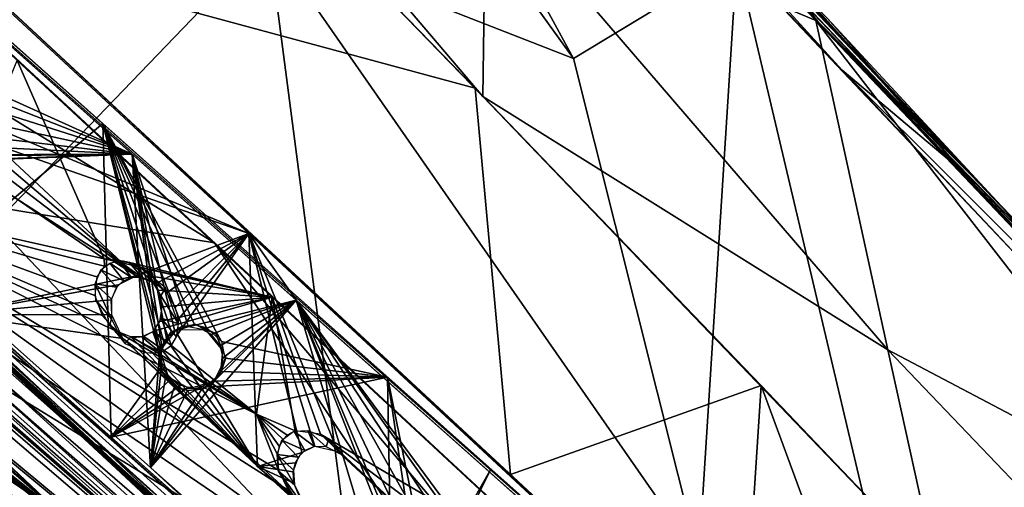
# Model space of a CAD drawing. Units: millimetres. Extents: x -6873 to -1772, y 13727 to 17371.
# Drawn here: x -5551 to -5457, y 14749 to 14794 of the extents above; entities that cross this region are included whole.
import ezdxf

# ---------------------------------------------------------------- set-up
doc = ezdxf.new("R2010")
doc.units = ezdxf.units.MM
doc.layers.add('Мебель', color=7, linetype='Continuous')

# ---------------------------------------------------------------- blocks, each defined once
blk = doc.blocks.new('A$C7C947B9C')
for points in [[(402.473206, 262.302399, 432.515995), (399.361267, 349.204361, 439.726459), (398.456238, 398.237427, 445.272022)], [(415.450745, 167.135231, 441.029514), (398.456238, 398.237427, 445.272022), (402.378723, 380.243881, 449.450336)], [(413.640564, 166.357094, 437.978779), (398.456238, 398.237427, 445.272022), (415.450745, 167.135231, 441.029514)], [(402.473206, 262.302399, 432.515995), (398.456238, 398.237427, 445.272022), (411.81488, 163.168388, 434.355579)], [(411.81488, 163.168388, 434.355579), (398.456238, 398.237427, 445.272022), (412.754211, 165.233727, 436.280948)], [(412.754211, 165.233727, 436.280948), (398.456238, 398.237427, 445.272022), (413.640564, 166.357094, 437.978779)], [(412.945373, 161.397652, 432.045139), (399.420349, 398.094208, 442.904896), (397.876404, 396.082794, 439.931324)], [(412.945373, 161.397652, 432.045139), (401.54718, 397.647156, 446.526966), (399.420349, 398.094208, 442.904896)], [(412.945373, 161.397652, 432.045139), (414.908997, 166.128716, 436.135258), (401.54718, 397.647156, 446.526966)], [(414.908997, 166.128716, 436.135258), (403.576355, 387.081391, 448.508045), (401.54718, 397.647156, 446.526966)], [(412.945373, 161.397652, 432.045139), (397.876404, 396.082794, 439.931324), (399.864563, 349.90091, 436.681522)], [(416.658874, 167.304894, 439.258808), (404.203186, 378.418274, 448.314655), (403.576355, 387.081391, 448.508045)], [(414.908997, 166.128716, 436.135258), (416.658874, 167.304894, 439.258808), (403.576355, 387.081391, 448.508045)], [(354.425842, 174.347237, 430.470493), (342.151428, 383.193176, 439.463367), (344.021057, 383.272659, 440.169269)], [(354.425842, 174.347237, 430.470493), (344.021057, 383.272659, 440.169269), (356.295349, 174.42672, 431.176365)], [(405.041931, 380.482636, 448.09531), (431.155334, 270.902233, 449.540729), (426.935242, 383.676651, 452.907337)], [(434.643982, 176.720482, 444.250187), (426.900696, 381.857605, 450.365894), (426.913879, 383.670044, 452.901661)], [(434.643982, 176.720482, 444.250187), (426.913879, 383.670044, 452.901661), (434.640686, 178.532463, 446.786564)], [(437.653259, 174.336281, 441.758518), (432.945251, 303.87278, 451.656315), (429.782898, 383.859696, 448.004917)], [(455.320007, 287.757622, 461.716659), (487.991028, 383.721649, 470.679809), (467.875671, 259.078774, 463.962936)], [(467.875671, 259.078774, 463.962936), (487.991028, 383.721649, 470.679809), (487.093201, 324.358879, 469.53183)], [(407.9422, 303.147392, 445.787235), (431.155334, 270.902233, 449.540729), (405.041931, 380.482636, 448.09531)], [(412.158752, 179.509422, 442.74538), (405.127991, 380.456299, 448.039142), (411.90033, 199.539406, 442.869526)], [(405.127991, 380.456299, 448.039142), (409.122742, 283.43988, 446.327778), (411.080383, 223.507111, 443.695713)], [(405.127991, 380.456299, 448.039142), (411.080383, 223.507111, 443.695713), (411.90033, 199.539406, 442.869526)], [(415.450745, 167.135231, 441.029514), (402.378723, 380.243881, 449.450336), (403.094055, 378.98761, 450.042423)], [(412.655579, 174.838371, 436.189686), (404.694641, 379.792145, 442.293888), (405.031433, 378.365982, 445.136051)], [(415.450745, 167.135231, 441.029514), (403.094055, 378.98761, 450.042423), (404.615662, 378.110016, 450.39748)], [(416.658874, 167.304894, 439.258808), (409.668884, 288.429184, 444.471256), (404.203186, 378.418274, 448.314655)], [(415.450745, 167.135231, 441.029514), (404.615662, 378.110016, 450.39748), (409.133484, 303.167145, 447.180958)], [(412.655579, 174.838371, 436.189686), (405.031433, 378.365982, 445.136051), (412.658386, 176.948647, 439.142994)], [(459.185608, 262.649754, 455.606266), (473.850159, 276.932716, 460.012573), (468.263611, 376.438126, 460.425278)], [(459.185608, 262.649754, 455.606266), (468.263611, 376.438126, 460.425278), (459.92157, 312.191193, 457.144245)], [(424.656189, 300.77404, 449.395603), (426.173157, 374.36055, 453.445133), (431.575989, 282.438461, 449.486515)], [(438.212952, 174.676445, 442.866611), (426.208923, 373.757568, 453.418537), (426.506531, 373.860108, 451.443439)], [(438.212952, 174.676445, 442.866611), (437.915344, 174.573906, 444.841709), (426.208923, 373.757568, 453.418537)], [(412.945373, 161.397652, 432.045139), (399.864563, 349.90091, 436.681522), (399.833069, 346.853272, 436.183979)], [(402.473206, 262.302399, 432.515995), (397.897644, 344.971527, 436.567508), (399.361267, 349.204361, 439.726459)], [(412.945373, 161.397652, 432.045139), (399.833069, 346.853272, 436.183979), (399.508606, 344.580094, 435.28931)], [(402.473206, 262.302399, 432.515995), (397.023621, 341.974472, 434.610569), (397.897644, 344.971527, 436.567508)], [(412.945373, 161.397652, 432.045139), (399.508606, 344.580094, 435.28931), (398.754944, 342.118462, 433.619633)], [(398.204163, 300.106552, 430.57703), (397.023621, 341.974472, 434.610569), (402.473206, 262.302399, 432.515995)], [(399.8703, 301.476547, 429.65076), (412.945373, 161.397652, 432.045139), (398.754944, 342.118462, 433.619633)], [(394.027283, 260.072167, 416.756321), (389.289734, 338.772362, 420.150364), (354.79718, 337.861282, 422.176945)], [(394.027283, 260.072167, 416.756321), (390.823059, 337.819328, 420.322208), (389.289734, 338.772362, 420.150364)], [(361.593567, 222.223801, 417.197574), (354.79718, 337.861282, 422.176945), (352.784119, 315.934837, 421.945102)], [(394.027283, 260.072167, 416.756321), (354.79718, 337.861282, 422.176945), (376.948303, 293.889313, 419.114292)], [(361.593567, 222.223801, 417.197574), (371.421814, 290.606232, 419.314701), (354.79718, 337.861282, 422.176945)], [(402.29657, 161.638558, 413.576114), (394.59491, 292.906574, 419.219486), (390.823059, 337.819328, 420.322208)], [(400.525574, 161.493782, 412.505619), (402.29657, 161.638558, 413.576114), (390.823059, 337.819328, 420.322208)], [(400.525574, 161.493782, 412.505619), (390.823059, 337.819328, 420.322208), (394.027283, 260.072167, 416.756321)], [(417.617493, 287.047379, 454.198856), (428.012756, 335.160339, 457.897095), (455.320007, 287.757622, 461.716659)], [(423.654236, 294.493199, 443.221424), (434.090271, 269.218804, 444.587528), (431.70697, 332.386498, 446.4697)], [(365.167297, 187.187309, 440.501301), (348.47467, 269.403561, 443.099186), (370.736389, 329.21756, 449.008426)], [(365.167297, 187.187309, 440.501301), (370.736389, 329.21756, 449.008426), (392.955749, 236.651352, 447.307148)], [(370.736389, 329.21756, 449.008426), (394.223938, 328.890679, 452.258961), (392.955749, 236.651352, 447.307148)], [(392.955749, 236.651352, 447.307148), (394.223938, 328.890679, 452.258961), (416.276794, 237.033699, 451.44614)], [(394.223938, 328.890679, 452.258961), (417.617493, 287.047379, 454.198856), (416.276794, 237.033699, 451.44614)], [(467.875671, 259.078774, 463.962936), (487.093201, 324.358879, 469.53183), (485.581848, 254.717644, 468.951935)], [(488.715271, 316.646645, 468.367813), (485.227722, 240.129036, 469.083862), (485.816711, 262.470696, 469.063339)], [(486.604187, 224.208687, 468.091263), (485.227722, 240.129036, 469.083862), (488.715271, 316.646645, 468.367813)], [(487.363586, 254.154564, 467.889145), (486.604187, 224.208687, 468.091263), (488.715271, 316.646645, 468.367813)], [(360.391418, 223.904831, 419.356693), (356.040832, 293.619251, 422.455723), (356.465881, 316.083679, 423.203678)], [(372.823669, 231.432663, 418.895847), (356.465881, 316.083679, 423.203678), (371.500549, 290.730686, 421.320041)], [(372.054748, 227.322678, 418.779392), (356.465881, 316.083679, 423.203678), (372.823669, 231.432663, 418.895847)], [(372.054748, 227.322678, 418.779392), (360.391418, 223.904831, 419.356693), (356.465881, 316.083679, 423.203678)], [(395.7005, 231.843224, 417.545078), (377.917297, 290.727169, 420.936466), (391.286804, 314.7239, 421.08588)], [(395.7005, 231.843224, 417.545078), (391.286804, 314.7239, 421.08588), (392.806457, 292.781819, 420.17847)], [(368.719055, 227.09578, 436.934482), (372.618591, 313.041062, 442.328129), (331.653137, 311.720421, 437.861118)], [(368.719055, 227.09578, 436.934482), (410.839783, 227.453819, 443.709354), (372.618591, 313.041062, 442.328129)], [(372.618591, 313.041062, 442.328129), (410.839783, 227.453819, 443.709354), (408.180359, 298.574562, 446.929157)], [(432.731384, 309.843369, 451.856602), (459.212219, 263.718372, 455.594562), (459.886169, 309.786911, 457.104114)], [(435.502991, 235.253975, 449.286625), (459.212219, 263.718372, 455.594562), (432.731384, 309.843369, 451.856602)], [(412.657776, 179.053978, 442.096607), (431.155334, 270.902233, 449.540729), (407.9422, 303.147392, 445.787235)], [(409.133484, 303.167145, 447.180958), (414.954407, 298.709938, 447.826618), (431.575989, 282.438461, 449.486515)], [(411.665466, 260.061348, 445.324589), (409.133484, 303.167145, 447.180958), (431.575989, 282.438461, 449.486515)], [(415.450745, 167.135231, 441.029514), (409.133484, 303.167145, 447.180958), (411.665466, 260.061348, 445.324589)], [(437.653259, 174.336281, 441.758518), (437.634827, 179.175621, 448.533619), (432.945251, 303.87278, 451.656315)], [(400.07782, 296.335625, 429.264469), (412.945373, 161.397652, 432.045139), (399.8703, 301.476547, 429.65076)], [(407.967224, 300.398842, 442.811725), (419.780579, 292.254795, 445.249012), (422.59967, 277.289623, 445.327808)], [(420.370178, 223.96904, 442.751575), (407.967224, 300.398842, 442.811725), (419.412659, 249.217362, 443.503025)], [(411.036682, 219.779251, 440.417911), (407.967224, 300.398842, 442.811725), (420.370178, 223.96904, 442.751575)], [(407.967224, 300.398842, 442.811725), (419.499084, 275.429207, 444.534687), (418.661682, 273.583878, 444.268131)], [(407.967224, 300.398842, 442.811725), (420.901916, 276.544884, 444.903766), (419.499084, 275.429207, 444.534687)], [(407.967224, 300.398842, 442.811725), (422.129822, 276.766907, 445.199085), (420.901916, 276.544884, 444.903766)], [(407.967224, 300.398842, 442.811725), (418.661682, 273.583878, 444.268131), (418.55658, 271.57872, 444.166553)], [(407.967224, 300.398842, 442.811725), (418.55658, 271.57872, 444.166553), (422.40033, 256.485939, 444.478855)], [(407.967224, 300.398842, 442.811725), (422.59967, 277.289623, 445.327808), (422.129822, 276.766907, 445.199085)], [(407.967224, 300.398842, 442.811725), (422.40033, 256.485939, 444.478855), (420.108215, 251.222489, 443.742435)], [(407.967224, 300.398842, 442.811725), (420.108215, 251.222489, 443.742435), (419.412659, 249.217362, 443.503025)], [(424.371765, 298.928352, 449.256916), (424.656189, 300.77404, 449.395603), (431.575989, 282.438461, 449.486515)], [(398.408386, 295.868927, 430.310764), (398.204163, 300.106552, 430.57703), (402.473206, 262.302399, 432.515995)], [(409.668884, 288.429184, 444.471256), (431.640686, 286.504044, 447.681919), (430.832336, 300.257095, 448.274113)], [(416.227478, 296.751988, 447.916752), (431.575989, 282.438461, 449.486515), (414.954407, 298.709938, 447.826618)], [(423.733948, 297.593769, 449.091556), (424.371765, 298.928352, 449.256916), (431.575989, 282.438461, 449.486515)], [(422.595276, 296.4459, 448.86034), (423.733948, 297.593769, 449.091556), (431.575989, 282.438461, 449.486515)], [(416.227478, 296.751988, 447.916752), (418.23407, 295.68594, 448.163791), (431.575989, 282.438461, 449.486515)], [(419.780579, 292.254795, 445.249012), (430.11969, 296.545448, 447.818302), (422.59967, 277.289623, 445.327808)], [(422.59967, 277.289623, 445.327808), (430.11969, 296.545448, 447.818302), (431.375549, 263.315422, 446.831302)], [(398.060974, 294.627483, 429.529636), (398.408386, 295.868927, 430.310764), (402.473206, 262.302399, 432.515995)], [(398.781677, 293.023594, 426.523624), (412.945373, 161.397652, 432.045139), (400.07782, 296.335625, 429.264469)], [(418.23407, 295.68594, 448.163791), (419.755066, 295.473461, 448.381931), (431.575989, 282.438461, 449.486515)], [(419.755066, 295.473461, 448.381931), (421.104675, 295.695767, 448.596821), (431.575989, 282.438461, 449.486515)], [(421.104675, 295.695767, 448.596821), (422.595276, 296.4459, 448.86034), (431.575989, 282.438461, 449.486515)], [(397.52887, 293.454743, 428.430332), (398.060974, 294.627483, 429.529636), (402.473206, 262.302399, 432.515995)], [(394.027283, 260.072167, 416.756321), (376.948303, 293.889313, 419.114292), (377.638245, 292.743385, 419.027744)], [(422.938904, 292.403908, 442.981708), (434.090271, 269.218804, 444.587528), (423.654236, 294.493199, 443.221424)], [(394.027283, 260.072167, 416.756321), (377.638245, 292.743385, 419.027744), (377.815491, 291.641983, 418.973606)], [(400.566345, 161.355797, 414.483036), (395.7005, 231.843224, 417.545078), (392.806457, 292.781819, 420.17847)], [(397.279602, 224.010338, 417.865391), (392.806457, 292.781819, 420.17847), (396.713562, 292.759895, 426.90546)], [(400.566345, 161.355797, 414.483036), (392.806457, 292.781819, 420.17847), (397.279602, 224.010338, 417.865391)], [(399.017029, 224.075356, 416.871433), (398.781677, 293.023594, 426.523624), (394.573425, 292.877266, 419.23444)], [(399.017029, 224.075356, 416.871433), (394.573425, 292.877266, 419.23444), (394.617859, 292.920357, 419.219089)], [(396.713562, 292.759895, 426.90546), (397.52887, 293.454743, 428.430332), (402.473206, 262.302399, 432.515995)], [(399.889465, 224.090019, 422.445621), (396.713562, 292.759895, 426.90546), (402.473206, 262.302399, 432.515995)], [(397.279602, 224.010338, 417.865391), (396.713562, 292.759895, 426.90546), (399.889465, 224.090019, 422.445621)], [(401.361999, 252.464752, 425.11829), (412.945373, 161.397652, 432.045139), (398.781677, 293.023594, 426.523624)], [(399.017029, 224.075356, 416.871433), (401.361999, 252.464752, 425.11829), (398.781677, 293.023594, 426.523624)], [(473.850159, 276.932716, 460.012573), (486.808166, 245.276268, 465.192215), (487.782043, 292.747898, 465.315735)], [(423.637146, 273.971069, 442.432987), (422.938904, 292.403908, 442.981708), (422.180359, 291.493805, 442.776981)], [(423.637146, 273.971069, 442.432987), (434.090271, 269.218804, 444.587528), (422.938904, 292.403908, 442.981708)], [(394.027283, 260.072167, 416.756321), (377.815491, 291.641983, 418.973606), (377.371155, 289.960957, 418.933658)], [(420.000427, 290.661404, 442.258274), (423.637146, 273.971069, 442.432987), (421.320496, 290.898609, 442.562748)], [(423.637146, 273.971069, 442.432987), (422.180359, 291.493805, 442.776981), (421.320496, 290.898609, 442.562748)], [(408.51532, 283.861691, 439.432026), (423.637146, 273.971069, 442.432987), (420.000427, 290.661404, 442.258274)], [(411.059753, 264.763519, 443.452198), (431.640686, 286.504044, 447.681919), (409.668884, 288.429184, 444.471256)], [(416.658874, 167.304894, 439.258808), (411.059753, 264.763519, 443.452198), (409.668884, 288.429184, 444.471256)], [(416.276794, 237.033699, 451.44614), (455.320007, 287.757622, 461.716659), (442.611511, 216.893486, 456.352741)], [(416.276794, 237.033699, 451.44614), (417.617493, 287.047379, 454.198856), (455.320007, 287.757622, 461.716659)], [(442.611511, 216.893486, 456.352741), (455.320007, 287.757622, 461.716659), (467.875671, 259.078774, 463.962936)], [(411.059753, 264.763519, 443.452198), (419.306335, 266.117409, 444.765079), (431.640686, 286.504044, 447.681919)], [(419.306335, 266.117409, 444.765079), (420.244812, 267.182839, 444.961765), (431.640686, 286.504044, 447.681919)], [(420.244812, 267.182839, 444.961765), (421.02301, 267.607208, 445.101047), (431.640686, 286.504044, 447.681919)], [(421.02301, 267.607208, 445.101047), (422.197327, 267.766625, 445.286274), (431.640686, 286.504044, 447.681919)], [(422.197327, 267.766625, 445.286274), (423.341614, 267.460625, 445.442798), (431.640686, 286.504044, 447.681919)], [(423.341614, 267.460625, 445.442798), (424.289978, 266.73378, 445.547962), (431.640686, 286.504044, 447.681919)], [(424.289978, 266.73378, 445.547962), (424.892761, 265.737068, 445.58707), (431.640686, 286.504044, 447.681919)], [(424.948303, 263.759636, 445.492786), (431.640686, 286.504044, 447.681919), (424.892761, 265.737068, 445.58707)], [(424.948303, 263.759636, 445.492786), (433.778015, 250.135796, 446.115879), (431.640686, 286.504044, 447.681919)], [(408.51532, 283.861691, 439.432026), (418.491272, 270.654869, 441.155826), (419.344665, 272.981991, 441.43584)], [(408.51532, 283.861691, 439.432026), (421.787903, 274.579125, 442.042942), (423.637146, 273.971069, 442.432987)], [(408.51532, 283.861691, 439.432026), (420.377624, 221.597328, 439.7029), (418.491272, 270.654869, 441.155826)], [(408.51532, 283.861691, 439.432026), (420.31781, 274.019787, 441.693241), (421.787903, 274.579125, 442.042942)], [(408.51532, 283.861691, 439.432026), (419.344665, 272.981991, 441.43584), (420.31781, 274.019787, 441.693241)], [(411.024597, 217.938645, 437.472202), (420.377624, 221.597328, 439.7029), (408.51532, 283.861691, 439.432026)], [(411.665466, 260.061348, 445.324589), (431.575989, 282.438461, 449.486515), (419.603577, 266.852402, 446.873264)], [(419.603577, 266.852402, 446.873264), (431.575989, 282.438461, 449.486515), (420.590271, 267.469933, 447.053989)], [(420.590271, 267.469933, 447.053989), (431.575989, 282.438461, 449.486515), (421.452454, 267.675606, 447.194568)], [(421.452454, 267.675606, 447.194568), (431.575989, 282.438461, 449.486515), (422.485901, 267.59272, 447.345966)], [(422.485901, 267.59272, 447.345966), (431.575989, 282.438461, 449.486515), (423.71698, 266.974808, 447.499393)], [(423.71698, 266.974808, 447.499393), (431.575989, 282.438461, 449.486515), (432.805969, 261.507767, 448.584965)], [(421.53717, 274.52557, 441.990375), (420.315735, 276.205654, 444.754352), (421.633362, 276.768524, 445.079761)], [(421.53717, 274.52557, 441.990375), (421.633362, 276.768524, 445.079761), (422.448059, 274.481846, 442.205585)], [(422.448059, 274.481846, 442.205585), (421.633362, 276.768524, 445.079761), (422.705139, 276.619473, 445.325352)], [(422.59967, 277.289623, 445.327808), (423.334289, 276.263302, 445.458088), (422.129822, 276.766907, 445.199085)], [(422.59967, 277.289623, 445.327808), (431.375549, 263.315422, 446.831302), (424.224792, 275.080448, 445.620823)], [(422.59967, 277.289623, 445.327808), (423.752991, 275.831425, 445.621326), (423.334289, 276.263302, 445.458088)], [(422.59967, 277.289623, 445.327808), (424.224792, 275.080448, 445.620823), (423.752991, 275.831425, 445.621326)], [(459.185608, 262.649754, 455.606266), (469.440735, 218.158943, 458.022613), (473.850159, 276.932716, 460.012573)], [(469.440735, 218.158943, 458.022613), (486.808166, 245.276268, 465.192215), (473.850159, 276.932716, 460.012573)], [(419.052673, 272.715664, 441.335316), (419.264465, 275.061245, 444.462162), (420.315735, 276.205654, 444.754352)], [(419.052673, 272.715664, 441.335316), (420.315735, 276.205654, 444.754352), (420.376648, 274.04163, 441.720173)], [(420.376648, 274.04163, 441.720173), (420.315735, 276.205654, 444.754352), (421.53717, 274.52557, 441.990375)], [(422.448059, 274.481846, 442.205585), (422.705139, 276.619473, 445.325352), (423.190613, 274.162747, 442.343586)], [(423.190613, 274.162747, 442.343586), (422.705139, 276.619473, 445.325352), (423.482239, 276.149906, 445.489719)], [(423.190613, 274.162747, 442.343586), (423.482239, 276.149906, 445.489719), (423.892517, 273.472042, 442.472034)], [(423.892517, 273.472042, 442.472034), (423.482239, 276.149906, 445.489719), (424.069641, 275.357941, 445.624561)], [(419.052673, 272.715664, 441.335316), (418.470154, 272.40371, 444.184452), (419.264465, 275.061245, 444.462162)], [(423.892517, 273.472042, 442.472034), (424.069641, 275.357941, 445.624561), (424.376526, 272.481831, 442.544575)], [(424.376526, 272.481831, 442.544575), (424.069641, 275.357941, 445.624561), (424.69281, 273.469277, 445.650089)], [(424.224792, 275.080448, 445.620823), (431.375549, 263.315422, 446.831302), (424.468689, 274.250778, 445.645603)], [(423.637146, 273.971069, 442.432987), (424.46283, 272.085541, 442.545719), (434.090271, 269.218804, 444.587528)], [(424.535706, 273.045754, 445.614734), (424.468689, 274.250778, 445.645603), (431.375549, 263.315422, 446.831302)], [(424.792419, 271.179596, 442.547214), (424.544128, 273.432209, 445.63599), (423.932922, 270.942394, 445.399799)], [(424.156799, 271.481133, 445.466343), (424.535706, 273.045754, 445.614734), (431.375549, 263.315422, 446.831302)], [(424.537781, 271.213684, 442.528003), (424.376526, 272.481831, 442.544575), (424.69281, 273.469277, 445.650089)], [(418.277649, 270.168476, 441.12421), (418.635559, 271.403305, 444.175907), (418.531311, 272.402435, 444.193332)], [(418.394104, 270.852577, 442.001865), (418.470154, 272.40371, 444.184452), (419.052673, 272.715664, 441.335316)], [(424.541687, 270.753246, 442.512165), (434.090271, 269.218804, 444.587528), (424.46283, 272.085541, 442.545719)], [(418.277649, 270.168476, 441.12421), (419.138, 270.207237, 444.239063), (418.635559, 271.403305, 444.175907)], [(418.55658, 271.57872, 444.166553), (419.242859, 270.024109, 444.265857), (422.40033, 256.485939, 444.478855)], [(423.252747, 267.876366, 442.102054), (424.792419, 271.179596, 442.547214), (423.932922, 270.942394, 445.399799)], [(423.288879, 270.109444, 445.211048), (424.156799, 271.481133, 445.466343), (431.375549, 263.315422, 446.831302)], [(412.657776, 179.053978, 442.096607), (423.632629, 178.907402, 444.442478), (431.155334, 270.902233, 449.540729)], [(418.277649, 270.168476, 441.12421), (419.128479, 268.05727, 441.183033), (419.138, 270.207237, 444.239063)], [(420.377624, 221.597328, 439.7029), (418.959534, 252.880264, 440.581363), (418.491272, 270.654869, 441.155826)], [(418.959534, 252.880264, 440.581363), (418.821106, 268.647305, 441.15395), (418.491272, 270.654869, 441.155826)], [(419.128479, 268.05727, 441.183033), (420.073181, 267.146931, 441.344013), (419.138, 270.207237, 444.239063)], [(420.073181, 267.146931, 441.344013), (419.898987, 269.459805, 444.376713), (419.138, 270.207237, 444.239063)], [(423.252747, 267.876366, 442.102054), (423.932922, 270.942394, 445.399799), (422.436706, 269.42096, 444.974888)], [(423.632629, 178.907402, 444.442478), (434.60907, 178.529869, 446.779926), (431.155334, 270.902233, 449.540729)], [(424.131409, 269.199204, 442.361149), (434.090271, 269.218804, 444.587528), (424.541687, 270.753246, 442.512165)], [(487.456726, 271.02478, 465.117935), (486.869812, 245.051903, 465.137298), (487.746887, 252.910866, 466.349579)], [(422.877869, 250.846085, 441.379322), (434.090271, 269.218804, 444.587528), (418.959534, 252.880264, 440.581363)], [(418.959534, 252.880264, 440.581363), (434.090271, 269.218804, 444.587528), (422.457947, 267.219498, 441.911304)], [(419.242859, 270.024109, 444.265857), (420.046936, 269.349976, 444.427845), (422.40033, 256.485939, 444.478855)], [(420.073181, 267.146931, 441.344013), (420.978943, 269.06704, 444.614628), (419.898987, 269.459805, 444.376713)], [(420.046936, 269.349976, 444.427845), (421.069519, 269.068276, 444.654453), (422.40033, 256.485939, 444.478855)], [(421.298035, 266.881157, 441.639942), (422.436706, 269.42096, 444.974888), (420.978943, 269.06704, 444.614628)], [(421.069519, 269.068276, 444.654453), (422.144592, 269.274365, 444.912754), (431.375549, 263.315422, 446.831302)], [(421.298035, 266.881157, 441.639942), (422.225281, 267.131695, 441.85741), (422.436706, 269.42096, 444.974888)], [(422.144592, 269.274365, 444.912754), (423.288879, 270.109444, 445.211048), (431.375549, 263.315422, 446.831302)], [(422.225281, 267.131695, 441.85741), (423.252747, 267.876366, 442.102054), (422.436706, 269.42096, 444.974888)], [(422.457947, 267.219498, 441.911304), (434.090271, 269.218804, 444.587528), (423.500183, 268.179894, 442.181049)], [(422.877869, 250.846085, 441.379322), (424.186951, 250.383469, 441.65456), (434.090271, 269.218804, 444.587528)], [(423.500183, 268.179894, 442.181049), (434.090271, 269.218804, 444.587528), (424.131409, 269.199204, 442.361149)], [(424.186951, 250.383469, 441.65456), (425.402527, 248.460686, 441.8521), (434.090271, 269.218804, 444.587528)], [(426.368957, 222.969406, 441.093845), (434.090271, 269.218804, 444.587528), (425.402527, 248.460686, 441.8521)], [(426.368957, 222.969406, 441.093845), (436.096985, 215.958679, 442.999927), (434.090271, 269.218804, 444.587528)], [(418.959534, 252.880264, 440.581363), (419.125915, 268.058922, 441.199268), (418.821106, 268.647305, 441.15395)], [(420.073181, 267.146931, 441.344013), (421.298035, 266.881157, 441.639942), (420.978943, 269.06704, 444.614628)], [(422.40033, 256.485939, 444.478855), (421.069519, 269.068276, 444.654453), (431.375549, 263.315422, 446.831302)], [(420.251526, 267.386063, 444.973163), (418.883484, 265.911507, 446.71503), (420.052551, 267.21048, 446.960453)], [(418.968811, 264.981163, 444.655048), (418.883484, 265.911507, 446.71503), (420.251526, 267.386063, 444.973163)], [(418.959534, 252.880264, 440.581363), (419.50531, 267.589485, 441.265796), (419.125915, 268.058922, 441.199268)], [(418.959534, 252.880264, 440.581363), (420.337585, 267.021916, 441.42934), (419.50531, 267.589485, 441.265796)], [(422.169372, 267.834274, 445.282352), (420.028259, 267.27768, 446.955829), (422.750061, 267.587937, 447.385715)], [(420.368591, 267.264061, 444.98476), (420.028259, 267.27768, 446.955829), (422.169372, 267.834274, 445.282352)], [(422.169372, 267.834274, 445.282352), (422.750061, 267.587937, 447.385715), (424.350891, 266.709068, 445.556843)], [(424.350891, 266.709068, 445.556843), (422.750061, 267.587937, 447.385715), (424.678894, 265.627442, 447.575153)], [(411.665466, 260.061348, 445.324589), (419.603577, 266.852402, 446.873264), (419.009582, 265.973702, 446.738117)], [(418.959534, 252.880264, 440.581363), (422.457947, 267.219498, 441.911304), (421.260437, 266.896702, 441.631336)], [(418.959534, 252.880264, 440.581363), (421.260437, 266.896702, 441.631336), (420.337585, 267.021916, 441.42934)], [(423.71698, 266.974808, 447.499393), (432.805969, 261.507767, 448.584965), (424.469299, 265.89457, 447.556659)], [(425.108581, 264.699272, 445.565708), (424.350891, 266.709068, 445.556843), (424.678894, 265.627442, 447.575153)], [(411.059753, 264.763519, 443.452198), (418.978577, 264.664772, 444.640247), (419.306335, 266.117409, 444.765079)], [(411.665466, 260.061348, 445.324589), (419.009582, 265.973702, 446.738117), (418.732605, 265.122498, 446.65218)], [(418.968811, 264.981163, 444.655048), (418.91095, 263.355187, 446.587391), (418.883484, 265.911507, 446.71503)], [(425.108581, 264.699272, 445.565708), (424.678894, 265.627442, 447.575153), (424.422424, 263.098473, 447.404346)], [(424.754211, 264.917206, 447.548862), (424.469299, 265.89457, 447.556659), (432.805969, 261.507767, 448.584965)], [(411.059753, 264.763519, 443.452198), (420.471008, 262.073685, 444.730625), (419.59259, 262.925049, 444.642444)], [(411.059753, 264.763519, 443.452198), (433.778015, 250.135796, 446.115879), (420.471008, 262.073685, 444.730625)], [(413.175476, 228.758011, 441.901752), (433.778015, 250.135796, 446.115879), (411.059753, 264.763519, 443.452198)], [(411.059753, 264.763519, 443.452198), (419.59259, 262.925049, 444.642444), (419.226013, 263.578423, 444.621158)], [(411.059753, 264.763519, 443.452198), (419.226013, 263.578423, 444.621158), (418.978577, 264.664772, 444.640247)], [(416.658874, 167.304894, 439.258808), (413.175476, 228.758011, 441.901752), (411.059753, 264.763519, 443.452198)], [(411.665466, 260.061348, 445.324589), (418.732605, 265.122498, 446.65218), (418.783386, 263.927292, 446.597797)], [(419.62384, 262.761284, 444.638477), (418.91095, 263.355187, 446.587391), (418.968811, 264.981163, 444.655048)], [(424.136169, 262.374252, 445.297596), (425.108581, 264.699272, 445.565708), (424.422424, 263.098473, 447.404346)], [(424.581604, 263.559647, 447.452366), (424.754211, 264.917206, 447.548862), (432.805969, 261.507767, 448.584965)], [(411.665466, 260.061348, 445.324589), (418.783386, 263.927292, 446.597797), (419.354309, 262.74614, 446.622486)], [(423.965637, 262.540558, 447.306644), (424.581604, 263.559647, 447.452366), (432.805969, 261.507767, 448.584965)], [(424.051697, 262.408547, 445.287494), (433.778015, 250.135796, 446.115879), (424.948303, 263.759636, 445.492786)], [(435.502991, 235.253975, 449.286625), (458.458069, 224.301483, 454.370899), (459.212219, 263.718372, 455.594562)], [(411.665466, 260.061348, 445.324589), (419.354309, 262.74614, 446.622486), (420.417908, 261.86467, 446.737003)], [(419.62384, 262.761284, 444.638477), (420.517151, 261.801407, 446.748356), (418.91095, 263.355187, 446.587391)], [(419.62384, 262.761284, 444.638477), (421.810852, 261.604996, 444.90839), (420.517151, 261.801407, 446.748356)], [(422.40033, 256.485939, 444.478855), (431.375549, 263.315422, 446.831302), (423.911682, 252.753166, 444.686497)], [(424.136169, 262.374252, 445.297596), (424.422424, 263.098473, 447.404346), (422.670227, 261.659508, 447.065326)], [(423.911682, 252.753166, 444.686497), (431.375549, 263.315422, 446.831302), (425.396301, 250.826767, 444.957844)], [(425.396301, 250.826767, 444.957844), (431.375549, 263.315422, 446.831302), (432.937561, 221.963829, 445.599582)], [(457.882263, 200.092667, 454.097065), (469.440735, 218.158943, 458.022613), (459.185608, 262.649754, 455.606266)], [(411.665466, 260.061348, 445.324589), (420.417908, 261.86467, 446.737003), (421.875305, 261.57254, 446.941425)], [(420.471008, 262.073685, 444.730625), (433.778015, 250.135796, 446.115879), (421.713318, 261.671364, 444.896915)], [(421.810852, 261.604996, 444.90839), (422.670227, 261.659508, 447.065326), (420.517151, 261.801407, 446.748356)], [(421.713318, 261.671364, 444.896915), (433.778015, 250.135796, 446.115879), (422.93866, 261.753632, 445.085804)], [(421.810852, 261.604996, 444.90839), (424.136169, 262.374252, 445.297596), (422.670227, 261.659508, 447.065326)], [(421.875305, 261.57254, 446.941425), (422.959412, 261.816338, 447.117496), (432.805969, 261.507767, 448.584965)], [(422.93866, 261.753632, 445.085804), (433.778015, 250.135796, 446.115879), (424.051697, 262.408547, 445.287494)], [(422.959412, 261.816338, 447.117496), (423.965637, 262.540558, 447.306644), (432.805969, 261.507767, 448.584965)], [(411.665466, 260.061348, 445.324589), (421.875305, 261.57254, 446.941425), (432.805969, 261.507767, 448.584965)], [(413.669495, 225.92585, 443.854404), (411.665466, 260.061348, 445.324589), (432.805969, 261.507767, 448.584965)], [(413.669495, 225.92585, 443.854404), (432.805969, 261.507767, 448.584965), (419.813293, 231.775307, 445.083805)], [(419.813293, 231.775307, 445.083805), (432.805969, 261.507767, 448.584965), (421.076477, 232.989281, 445.337177)], [(421.076477, 232.989281, 445.337177), (432.805969, 261.507767, 448.584965), (422.971374, 233.726669, 445.660938)], [(422.971374, 233.726669, 445.660938), (432.805969, 261.507767, 448.584965), (424.933533, 233.666649, 445.95348)], [(424.933533, 233.666649, 445.95348), (432.805969, 261.507767, 448.584965), (426.840515, 232.785111, 446.195057)], [(426.840515, 232.785111, 446.195057), (432.805969, 261.507767, 448.584965), (428.237244, 231.187966, 446.32259)], [(428.237244, 231.187966, 446.32259), (432.805969, 261.507767, 448.584965), (435.15448, 221.572868, 446.857517)], [(415.450745, 167.135231, 441.029514), (411.665466, 260.061348, 445.324589), (413.669495, 225.92585, 443.854404)], [(442.611511, 216.893486, 456.352741), (467.875671, 259.078774, 463.962936), (485.581848, 254.717644, 468.951935)], [(487.744446, 258.856712, 466.358627), (487.059143, 233.429039, 466.450027), (487.451233, 246.333656, 467.416794)], [(420.108215, 251.222489, 443.742435), (422.40033, 256.485939, 444.478855), (421.110901, 252.356484, 444.018986)], [(421.110901, 252.356484, 444.018986), (422.40033, 256.485939, 444.478855), (421.793396, 252.782669, 444.194874)], [(421.793396, 252.782669, 444.194874), (422.40033, 256.485939, 444.478855), (422.491028, 252.983421, 444.365696)], [(422.491028, 252.983421, 444.365696), (422.40033, 256.485939, 444.478855), (423.066101, 252.996956, 444.498585)], [(422.40033, 256.485939, 444.478855), (423.911682, 252.753166, 444.686497), (423.066101, 252.996956, 444.498585)], [(442.611511, 216.893486, 456.352741), (485.581848, 254.717644, 468.951935), (445.836609, 190.371361, 456.778919)], [(445.836609, 190.371361, 456.778919), (485.581848, 254.717644, 468.951935), (484.134827, 201.361694, 469.321716)], [(421.757751, 250.567658, 441.118046), (422.877869, 250.846085, 441.379322), (418.959534, 252.880264, 440.581363)], [(421.003235, 250.104523, 440.932133), (421.757751, 250.567658, 441.118046), (418.959534, 252.880264, 440.581363)], [(418.959534, 252.880264, 440.581363), (419.403015, 247.175133, 440.486683), (420.30072, 249.307594, 440.744419)], [(420.377624, 221.597328, 439.7029), (419.403015, 247.175133, 440.486683), (418.959534, 252.880264, 440.581363)], [(420.30072, 249.307594, 440.744419), (421.003235, 250.104523, 440.932133), (418.959534, 252.880264, 440.581363)], [(420.193054, 249.150948, 440.71915), (420.054993, 251.159233, 443.722904), (421.102722, 252.380066, 444.018772)], [(420.193054, 249.150948, 440.71915), (421.102722, 252.380066, 444.018772), (421.146179, 250.208397, 440.984302)], [(422.3172, 250.765152, 441.256214), (421.102722, 252.380066, 444.018772), (422.371887, 253.004456, 444.333164)], [(421.146179, 250.208397, 440.984302), (421.102722, 252.380066, 444.018772), (422.3172, 250.765152, 441.256214)], [(422.3172, 250.765152, 441.256214), (422.371887, 253.004456, 444.333164), (423.234436, 250.76915, 441.475132)], [(423.234436, 250.76915, 441.475132), (422.371887, 253.004456, 444.333164), (423.782043, 252.808556, 444.686939)], [(423.234436, 250.76915, 441.475132), (423.782043, 252.808556, 444.686939), (424.157043, 250.400093, 441.647907)], [(424.157043, 250.400093, 441.647907), (423.782043, 252.808556, 444.686939), (424.798157, 251.921646, 444.879841)], [(486.869812, 245.051903, 465.137298), (486.877869, 221.895195, 466.570114), (487.746887, 252.910866, 466.349579)], [(424.157043, 250.400093, 441.647907), (424.798157, 251.921646, 444.879841), (424.913513, 249.581749, 441.787205)], [(424.913513, 249.581749, 441.787205), (424.798157, 251.921646, 444.879841), (425.647522, 249.933121, 444.958835)], [(419.271667, 246.313545, 440.428013), (420.054993, 251.159233, 443.722904), (420.193054, 249.150948, 440.71915)], [(419.271667, 246.313545, 440.428013), (419.395447, 248.48188, 443.472751), (420.054993, 251.159233, 443.722904)], [(426.3703, 225.149735, 444.194095), (425.396301, 250.826767, 444.957844), (434.108337, 190.444359, 444.656238)], [(434.108337, 190.444359, 444.656238), (425.396301, 250.826767, 444.957844), (432.937561, 221.963829, 445.599582)], [(413.175476, 228.758011, 441.901752), (420.68219, 232.50399, 443.227314), (433.778015, 250.135796, 446.115879)], [(420.68219, 232.50399, 443.227314), (422.933899, 233.75396, 443.631504), (433.778015, 250.135796, 446.115879)], [(422.933899, 233.75396, 443.631504), (434.554016, 236.930222, 445.547245), (433.778015, 250.135796, 446.115879)], [(424.913513, 249.581749, 441.787205), (425.647522, 249.933121, 444.958835), (425.53009, 247.688027, 441.848209)], [(425.433411, 247.655213, 441.82848), (425.433411, 249.870834, 444.9296), (426.335754, 226.070923, 444.221439)], [(487.743713, 244.612282, 467.517792), (486.052429, 216.151718, 468.124344), (487.815002, 248.936951, 468.135971)], [(426.335754, 223.855271, 441.120289), (425.433411, 247.655213, 441.82848), (426.335754, 226.070923, 444.221439)], [(487.059143, 233.429039, 466.450027), (486.857483, 222.68882, 467.600738), (487.451233, 246.333656, 467.416794)], [(469.440735, 218.158943, 458.022613), (479.390686, 186.116554, 463.033584), (486.808166, 245.276268, 465.192215)], [(486.808166, 245.276268, 465.192215), (479.390686, 186.116554, 463.033584), (485.949646, 211.771034, 465.653732)], [(485.607117, 198.764008, 465.942016), (485.437195, 185.642632, 466.242889), (486.869812, 245.051903, 465.137298)], [(486.869812, 245.051903, 465.137298), (485.437195, 185.642632, 466.242889), (486.458069, 205.141541, 466.856827)], [(486.400452, 221.346184, 465.288589), (485.607117, 198.764008, 465.942016), (486.869812, 245.051903, 465.137298)], [(486.869812, 245.051903, 465.137298), (486.458069, 205.141541, 466.856827), (486.877869, 221.895195, 466.570114)], [(487.743713, 244.612282, 467.517792), (486.811706, 219.625084, 467.647827), (486.052429, 216.151718, 468.124344)], [(485.227722, 240.129036, 469.083862), (485.358581, 175.406029, 469.72673), (484.223938, 204.98674, 469.357574)], [(486.604187, 224.208687, 468.091263), (485.358581, 175.406029, 469.72673), (485.227722, 240.129036, 469.083862)], [(422.933899, 233.75396, 443.631504), (425.198425, 233.746185, 443.971866), (434.554016, 236.930222, 445.547245)], [(425.198425, 233.746185, 443.971866), (434.860657, 231.714897, 445.322696), (434.554016, 236.930222, 445.547245)], [(436.672058, 205.19503, 448.453464), (458.458069, 224.301483, 454.370899), (435.502991, 235.253975, 449.286625)], [(487.059143, 233.429039, 466.450027), (486.700622, 216.20871, 466.660049), (486.857483, 222.68882, 467.600738)], [(436.672058, 205.19503, 448.453464), (437.651062, 179.183159, 448.46587), (458.458069, 224.301483, 454.370899)], [(437.651062, 179.183159, 448.46587), (457.580017, 186.564919, 454.084965), (458.458069, 224.301483, 454.370899)], [(486.604187, 224.208687, 468.091263), (485.881653, 197.776077, 468.687362), (485.358581, 175.406029, 469.72673)], [(486.700622, 216.20871, 466.660049), (486.262756, 200.706062, 467.998825), (486.857483, 222.68882, 467.600738)], [(457.882263, 200.092667, 454.097065), (468.643616, 182.229103, 458.227966), (469.440735, 218.158943, 458.022613)], [(469.440735, 218.158943, 458.022613), (468.643616, 182.229103, 458.227966), (479.390686, 186.116554, 463.033584)], [(445.836609, 190.371361, 456.778919), (484.134827, 201.361694, 469.321716), (464.267029, 177.990486, 462.831955)]]:
    blk.add_3dface(points)
blk = doc.blocks.new('*U209')
at = {"layer": 'Мебель', "rotation": 314.999999999993}
blk.add_blockref('A$C7C947B9C', (-350.381, 19.824, -393.334), dxfattribs=at)
blk = doc.blocks.new('*U210')
at = {"layer": 'Мебель', "color": 0, "linetype": 'ByBlock', "lineweight": -2, "transparency": 16777216, "rotation": 90}
blk.add_blockref('*U209', (-12995.898, 12626.161, 393.334), dxfattribs=at)

msp = doc.modelspace()

# ---------------------------------------------------------------- block references
at = {"layer": 'Мебель'}
msp.add_blockref('*U210', (7369.968, 2000), dxfattribs=at)

doc.saveas('drawing.dxf')
